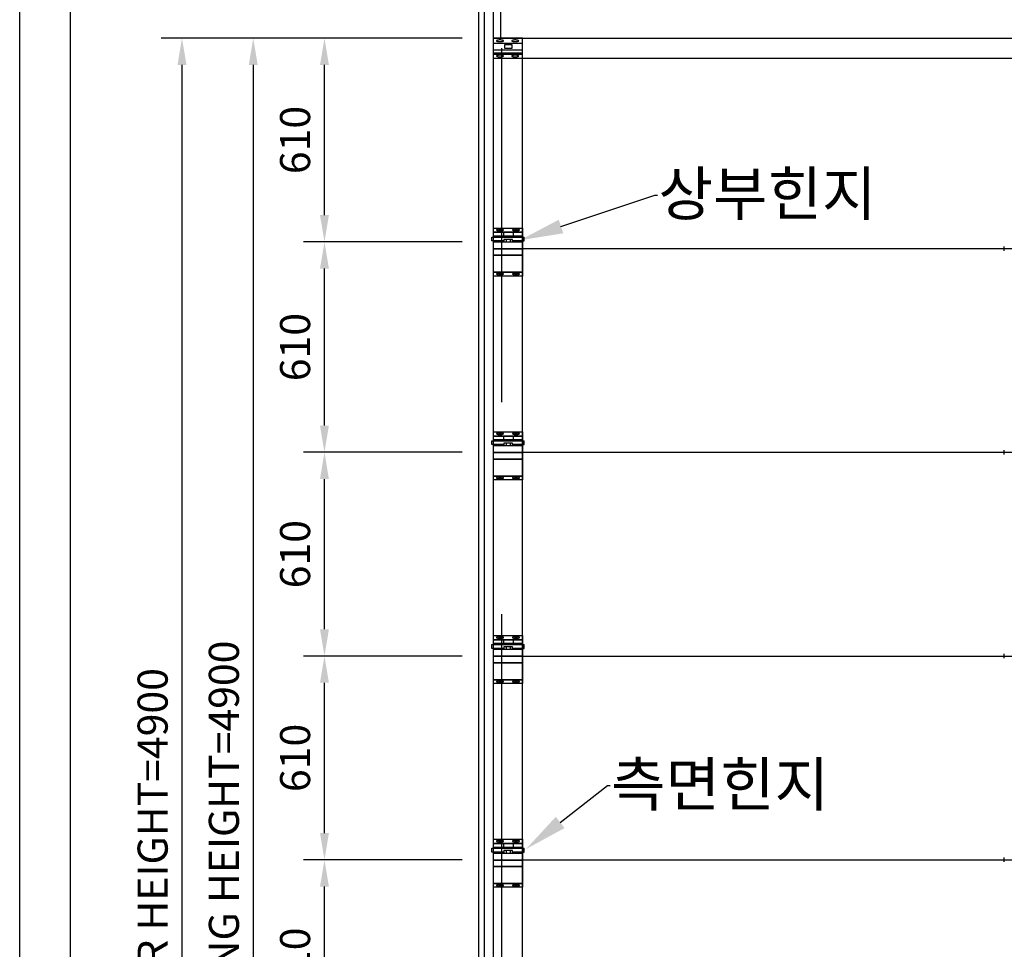
# Model space of a CAD drawing. Units: millimetres. Extents: x 2433 to 23370, y 1319 to 16298.
# Drawn here: x 2433 to 5379, y 9884 to 12668 of the extents above; entities that cross this region are included whole.
import ezdxf
from ezdxf import colors
from ezdxf.entities.mleader import LeaderData, LeaderLine
from ezdxf.math import Vec2, Vec3

# ---------------------------------------------------------------- set-up
doc = ezdxf.new("R2010")
doc.units = ezdxf.units.MM
doc.linetypes.add('HIDDEN', pattern=[9.525, 6.35, -3.175])
doc.layers.get('Defpoints').update_dxf_attribs({"color": 147})
for name, color, linetype in [('AM_4', 3, 'Continuous'), ('DOOR2', 8, 'Continuous'), ('HIDDEN', 1, 'HIDDEN'), ('HINGE', 9, 'Continuous'), ('LINE', 8, 'Continuous'), ('OHD', 7, 'Continuous'), ('TRACK', 4, 'Continuous')]:
    doc.layers.add(name, color=color, linetype=linetype)
doc.styles.add('ROMANS', font='romans')
doc.dimstyles.new('1004', dxfattribs={"dimscale": 50, "dimtxt": 1.8, "dimasz": 1.6, "dimexe": 1.25, "dimexo": 1, "dimtad": 1, "dimtxsty": 'ROMANS', "dimcen": 2.5, "dimclrd": 94, "dimclre": 94, "dimclrt": 151, "dimadec": 0, "dimazin": 0, "dimtfac": 1, "dimtix": 1, "dimtmove": 0, "dimatfit": 3, "dimfxl": 0, "dimarcsym": 0})

# ---------------------------------------------------------------- blocks, each defined once
blk = doc.blocks.new('*D41')
at = {"color": 94, "lineweight": -2}
for p, q in [((3706.8, 12612.3), (3068.9, 12612.3)), ((3131.4, 12532.3), (3131.4, 7792.3)), ((3724.7, 7712.3), (3068.9, 7712.3))]:
    blk.add_line(p, q, dxfattribs=at)
at = {"color": 94}
for points in [[(3118.1, 12532.3), (3144.7, 12532.3), (3131.4, 12612.3)], [(3118.1, 7792.3), (3144.7, 7792.3), (3131.4, 7712.3)]]:
    blk.add_solid(points, dxfattribs=at)
at = {"layer": 'Defpoints', "color": 0}
for p in [(3756.8, 12612.3), (3131.4, 7712.3), (3774.7, 7712.3)]:
    blk.add_point(p, dxfattribs=at)
at = {"color": 151, "insert": (3055.2, 10132.3), "char_height": 90, "attachment_point": 5, "rotation": 90, "style": 'ROMANS'}
blk.add_mtext('OPENING HEIGHT=4900', dxfattribs=at)
blk = doc.blocks.new('*D37')
at = {"color": 94, "lineweight": -2}
for p, q in [((3756.8, 12612.3), (2855.7, 12612.3)), ((2918.2, 12532.3), (2918.2, 7792.3)), ((3511.6, 7712.3), (2855.7, 7712.3))]:
    blk.add_line(p, q, dxfattribs=at)
at = {"color": 94}
for points in [[(2904.9, 12532.3), (2931.6, 12532.3), (2918.2, 12612.3)], [(2904.9, 7792.3), (2931.6, 7792.3), (2918.2, 7712.3)]]:
    blk.add_solid(points, dxfattribs=at)
at = {"layer": 'Defpoints', "color": 0}
for p in [(3806.8, 12612.3), (2918.2, 7712.3), (3561.6, 7712.3)]:
    blk.add_point(p, dxfattribs=at)
at = {"color": 151, "insert": (2842, 10147.3), "char_height": 90, "attachment_point": 5, "rotation": 90, "style": 'ROMANS'}
blk.add_mtext('DOOR HEIGHT=4900', dxfattribs=at)
blk = doc.blocks.new('*D28')
at = {"color": 94, "lineweight": -2}
for p, q in [((3756.8, 10152.3), (3282.1, 10152.3)), ((3344.6, 9622.3), (3344.6, 10072.3)), ((3756.8, 9542.3), (3282.1, 9542.3))]:
    blk.add_line(p, q, dxfattribs=at)
at = {"color": 94}
for points in [[(3331.2, 10072.3), (3357.9, 10072.3), (3344.6, 10152.3)], [(3331.2, 9622.3), (3357.9, 9622.3), (3344.6, 9542.3)]]:
    blk.add_solid(points, dxfattribs=at)
at = {"layer": 'Defpoints', "color": 0}
for p in [(3344.6, 10152.3), (3806.8, 10152.3), (3806.8, 9542.3)]:
    blk.add_point(p, dxfattribs=at)
at = {"color": 151, "insert": (3268.3, 9847.3), "char_height": 90, "attachment_point": 5, "rotation": 90, "style": 'ROMANS'}
blk.add_mtext('610', dxfattribs=at)
blk = doc.blocks.new('*D29')
at = {"color": 94, "lineweight": -2}
for p, q in [((3756.8, 10762.3), (3282.1, 10762.3)), ((3344.6, 10232.3), (3344.6, 10682.3)), ((3756.8, 10152.3), (3282.1, 10152.3))]:
    blk.add_line(p, q, dxfattribs=at)
at = {"color": 94}
for points in [[(3331.2, 10682.3), (3357.9, 10682.3), (3344.6, 10762.3)], [(3331.2, 10232.3), (3357.9, 10232.3), (3344.6, 10152.3)]]:
    blk.add_solid(points, dxfattribs=at)
at = {"layer": 'Defpoints', "color": 0}
for p in [(3344.6, 10762.3), (3806.8, 10762.3), (3806.8, 10152.3)]:
    blk.add_point(p, dxfattribs=at)
at = {"color": 151, "insert": (3268.3, 10457.3), "char_height": 90, "attachment_point": 5, "rotation": 90, "style": 'ROMANS'}
blk.add_mtext('610', dxfattribs=at)
blk = doc.blocks.new('*D30')
at = {"color": 94, "lineweight": -2}
for p, q in [((3756.8, 11372.3), (3282.1, 11372.3)), ((3344.6, 10842.3), (3344.6, 11292.3)), ((3756.8, 10762.3), (3282.1, 10762.3))]:
    blk.add_line(p, q, dxfattribs=at)
at = {"color": 94}
for points in [[(3331.2, 11292.3), (3357.9, 11292.3), (3344.6, 11372.3)], [(3331.2, 10842.3), (3357.9, 10842.3), (3344.6, 10762.3)]]:
    blk.add_solid(points, dxfattribs=at)
at = {"layer": 'Defpoints', "color": 0}
for p in [(3344.6, 11372.3), (3806.8, 11372.3), (3806.8, 10762.3)]:
    blk.add_point(p, dxfattribs=at)
at = {"color": 151, "insert": (3268.3, 11067.3), "char_height": 90, "attachment_point": 5, "rotation": 90, "style": 'ROMANS'}
blk.add_mtext('610', dxfattribs=at)
blk = doc.blocks.new('*D31')
at = {"color": 94, "lineweight": -2}
for p, q in [((3706.8, 12002.3), (3282.1, 12002.3)), ((3344.6, 11452.3), (3344.6, 11922.3)), ((3756.8, 11372.3), (3282.1, 11372.3))]:
    blk.add_line(p, q, dxfattribs=at)
at = {"color": 94}
for points in [[(3331.2, 11922.3), (3357.9, 11922.3), (3344.6, 12002.3)], [(3331.2, 11452.3), (3357.9, 11452.3), (3344.6, 11372.3)]]:
    blk.add_solid(points, dxfattribs=at)
at = {"layer": 'Defpoints', "color": 0}
for p in [(3344.6, 12002.3), (3756.8, 12002.3), (3806.8, 11372.3)]:
    blk.add_point(p, dxfattribs=at)
at = {"color": 151, "insert": (3268.3, 11687.3), "char_height": 90, "attachment_point": 5, "rotation": 90, "style": 'ROMANS'}
blk.add_mtext('610', dxfattribs=at)
blk = doc.blocks.new('*D32')
at = {"color": 94, "lineweight": -2}
for p, q in [((3706.8, 12612.3), (3282.1, 12612.3)), ((3344.6, 12082.3), (3344.6, 12532.3)), ((3756.8, 12002.3), (3282.1, 12002.3))]:
    blk.add_line(p, q, dxfattribs=at)
at = {"color": 94}
for points in [[(3331.2, 12532.3), (3357.9, 12532.3), (3344.6, 12612.3)], [(3331.2, 12082.3), (3357.9, 12082.3), (3344.6, 12002.3)]]:
    blk.add_solid(points, dxfattribs=at)
at = {"layer": 'Defpoints', "color": 0}
for p in [(3344.6, 12612.3), (3756.8, 12612.3), (3806.8, 12002.3)]:
    blk.add_point(p, dxfattribs=at)
at = {"color": 151, "insert": (3268.3, 12307.3), "char_height": 90, "attachment_point": 5, "rotation": 90, "style": 'ROMANS'}
blk.add_mtext('610', dxfattribs=at)

msp = doc.modelspace()

# ---------------------------------------------------------------- linework, layer by layer
at = {"layer": 'AM_4', "linetype": 'ByBlock'}
for points in [[(2432.507, 16298.338), (23369.832, 16298.338), (23369.832, 1319.362), (2432.507, 1319.362)], [(2584.226, 16146.618), (23218.112, 16146.618), (23218.112, 1471.082), (2584.226, 1471.082)]]:
    msp.add_lwpolyline(points, close=True, dxfattribs=at)
at = {"layer": 'DOOR2'}
msp.add_line((3937.309, 7712.348), (3937.309, 12612.348), dxfattribs=at)
at = {"layer": 'HIDDEN', "ltscale": 200}
msp.add_line((3875.327, 7712.348), (3875.327, 12582.348), dxfattribs=at)
at = {"layer": 'HINGE'}
for p, q in [((5379.102, 11975.899), (5379.102, 11988.798)), ((5379.102, 11365.899), (5379.102, 11378.798)), ((5379.102, 10755.899), (5379.102, 10768.798)), ((5379.102, 10145.899), (5379.102, 10158.798))]:
    msp.add_line(p, q, dxfattribs=at)
at = {"layer": 'LINE'}
for p, q in [((3937.309, 12612.348), (3850.327, 12612.348)), ((3850.327, 12596.748), (3937.309, 12596.748)), ((3883.444, 12592.383), (3883.444, 12581.875)), ((3906.731, 12592.383), (3883.444, 12592.383)), ((3906.731, 12581.875), (3906.731, 12592.383)), ((3850.327, 12577.153), (3937.309, 12577.153)), ((3850.327, 12568.262), (3937.309, 12568.262)), ((3850.327, 12564.807), (3937.309, 12564.807)), ((3883.444, 12581.875), (3906.731, 12581.875)), ((3850.327, 12552.348), (3937.309, 12552.348)), ((3937.309, 12552.348), (8113.327, 12552.348)), ((3850.327, 11899.953), (3850.327, 12043.852)), ((3850.327, 12043.852), (3937.309, 12043.852)), ((3850.327, 12031.891), (3937.309, 12031.891)), ((3850.327, 12030.891), (3937.309, 12030.891)), ((3867.443, 12037.903), (3871.986, 12037.903)), ((3869.714, 12035.632), (3869.714, 12040.175)), ((3880.776, 12030.891), (3880.776, 12019.456)), ((3880.776, 12030.891), (3880.776, 12020.456)), ((3908.985, 12030.891), (3908.985, 12020.456)), ((3908.985, 12030.891), (3908.985, 12019.456)), ((3920.193, 12037.903), (3915.65, 12037.903)), ((3917.922, 12035.632), (3917.922, 12040.175)), ((3937.309, 12043.852), (3937.309, 11899.953)), ((3845.693, 12016.612), (3941.943, 12016.612)), ((3845.693, 12005.27), (3845.693, 12016.612)), ((3881.25, 12005.27), (3845.693, 12005.27)), ((3850.327, 12020.456), (3937.309, 12020.456)), ((3850.327, 12019.456), (3937.309, 12019.456)), ((3850.327, 12002.427), (3937.309, 12002.427)), ((3881.25, 12009.666), (3881.25, 12005.27)), ((3906.852, 12009.666), (3881.25, 12009.666)), ((3881.25, 12005.27), (3881.25, 12002.427)), ((3888.125, 12009.666), (3888.125, 12002.427)), ((3899.977, 12009.666), (3899.977, 12002.427)), ((3906.852, 12005.27), (3906.852, 12009.666)), ((3941.943, 12005.27), (3906.852, 12005.27)), ((3906.852, 12005.27), (3906.852, 12002.427)), ((3937.309, 12016.612), (3932.675, 12016.612)), ((3932.675, 12005.27), (3941.943, 12005.27)), ((3941.943, 12005.27), (3941.943, 12016.612)), ((3850.327, 11982.618), (3937.309, 11982.618)), ((3850.327, 11981.618), (3937.309, 11981.618)), ((3937.309, 11982.348), (8113.327, 11982.348)), ((3850.327, 11963.046), (3937.309, 11963.046)), ((3850.327, 11962.046), (3937.309, 11962.046)), ((3850.327, 11912.229), (3937.309, 11912.229)), ((3850.327, 11911.229), (3937.309, 11911.229)), ((3867.443, 11905.901), (3871.986, 11905.901)), ((3869.714, 11908.173), (3869.714, 11903.63)), ((3920.193, 11905.901), (3915.65, 11905.901)), ((3917.922, 11908.173), (3917.922, 11903.63)), ((3937.309, 11899.953), (3850.327, 11899.953)), ((3850.327, 11289.953), (3850.327, 11433.852)), ((3850.327, 11433.852), (3937.309, 11433.852)), ((3937.309, 11433.852), (3937.309, 11289.953)), ((3845.693, 11406.612), (3941.943, 11406.612)), ((3845.693, 11395.27), (3845.693, 11406.612)), ((3850.327, 11421.891), (3937.309, 11421.891)), ((3850.327, 11420.891), (3937.309, 11420.891)), ((3850.327, 11410.456), (3937.309, 11410.456)), ((3850.327, 11409.456), (3937.309, 11409.456)), ((3867.443, 11427.903), (3871.986, 11427.903)), ((3869.714, 11425.632), (3869.714, 11430.175)), ((3880.776, 11420.891), (3880.776, 11409.456)), ((3880.776, 11420.891), (3880.776, 11410.456)), ((3908.985, 11420.891), (3908.985, 11410.456)), ((3908.985, 11420.891), (3908.985, 11409.456)), ((3920.193, 11427.903), (3915.65, 11427.903)), ((3917.922, 11425.632), (3917.922, 11430.175)), ((3937.309, 11406.612), (3932.675, 11406.612)), ((3941.943, 11395.27), (3941.943, 11406.612)), ((3881.25, 11395.27), (3845.693, 11395.27)), ((3850.327, 11392.427), (3937.309, 11392.427)), ((3881.25, 11399.666), (3881.25, 11395.27)), ((3906.852, 11399.666), (3881.25, 11399.666)), ((3881.25, 11395.27), (3881.25, 11392.427)), ((3888.125, 11399.666), (3888.125, 11392.427)), ((3899.977, 11399.666), (3899.977, 11392.427)), ((3906.852, 11395.27), (3906.852, 11399.666)), ((3941.943, 11395.27), (3906.852, 11395.27)), ((3906.852, 11395.27), (3906.852, 11392.427)), ((3932.675, 11395.27), (3941.943, 11395.27)), ((3850.327, 11372.618), (3937.309, 11372.618)), ((3850.327, 11371.618), (3937.309, 11371.618)), ((3850.327, 11353.046), (3937.309, 11353.046)), ((3850.327, 11352.046), (3937.309, 11352.046)), ((3937.309, 11372.348), (8113.327, 11372.348)), ((3850.327, 11302.229), (3937.309, 11302.229)), ((3850.327, 11301.229), (3937.309, 11301.229)), ((3937.309, 11289.953), (3850.327, 11289.953)), ((3867.443, 11295.901), (3871.986, 11295.901)), ((3869.714, 11298.173), (3869.714, 11293.63)), ((3920.193, 11295.901), (3915.65, 11295.901)), ((3917.922, 11298.173), (3917.922, 11293.63)), ((3850.327, 10679.953), (3850.327, 10823.852)), ((3850.327, 10823.852), (3937.309, 10823.852)), ((3867.443, 10817.903), (3871.986, 10817.903)), ((3869.714, 10815.632), (3869.714, 10820.175)), ((3920.193, 10817.903), (3915.65, 10817.903)), ((3917.922, 10815.632), (3917.922, 10820.175)), ((3937.309, 10823.852), (3937.309, 10679.953)), ((3845.693, 10796.612), (3941.943, 10796.612)), ((3845.693, 10785.27), (3845.693, 10796.612)), ((3881.25, 10785.27), (3845.693, 10785.27)), ((3850.327, 10811.891), (3937.309, 10811.891)), ((3850.327, 10810.891), (3937.309, 10810.891)), ((3850.327, 10800.456), (3937.309, 10800.456)), ((3850.327, 10799.456), (3937.309, 10799.456)), ((3880.776, 10810.891), (3880.776, 10799.456)), ((3880.776, 10810.891), (3880.776, 10800.456)), ((3881.25, 10789.666), (3881.25, 10785.27)), ((3906.852, 10789.666), (3881.25, 10789.666)), ((3881.25, 10785.27), (3881.25, 10782.427)), ((3888.125, 10789.666), (3888.125, 10782.427)), ((3899.977, 10789.666), (3899.977, 10782.427)), ((3906.852, 10785.27), (3906.852, 10789.666)), ((3941.943, 10785.27), (3906.852, 10785.27)), ((3906.852, 10785.27), (3906.852, 10782.427)), ((3908.985, 10810.891), (3908.985, 10800.456)), ((3908.985, 10810.891), (3908.985, 10799.456)), ((3937.309, 10796.612), (3932.675, 10796.612)), ((3932.675, 10785.27), (3941.943, 10785.27)), ((3941.943, 10785.27), (3941.943, 10796.612)), ((3850.327, 10782.427), (3937.309, 10782.427)), ((3850.327, 10762.618), (3937.309, 10762.618)), ((3850.327, 10761.618), (3937.309, 10761.618)), ((3937.309, 10762.348), (8113.327, 10762.348)), ((3850.327, 10743.046), (3937.309, 10743.046)), ((3850.327, 10742.046), (3937.309, 10742.046)), ((3850.327, 10692.229), (3937.309, 10692.229)), ((3850.327, 10691.229), (3937.309, 10691.229)), ((3937.309, 10679.953), (3850.327, 10679.953)), ((3867.443, 10685.901), (3871.986, 10685.901)), ((3869.714, 10688.173), (3869.714, 10683.63)), ((3920.193, 10685.901), (3915.65, 10685.901)), ((3917.922, 10688.173), (3917.922, 10683.63)), ((3850.327, 10069.953), (3850.327, 10213.852)), ((3850.327, 10213.852), (3937.309, 10213.852)), ((3850.327, 10201.891), (3937.309, 10201.891)), ((3850.327, 10200.891), (3937.309, 10200.891)), ((3867.443, 10207.903), (3871.986, 10207.903)), ((3869.714, 10205.632), (3869.714, 10210.175)), ((3880.776, 10200.891), (3880.776, 10189.456)), ((3880.776, 10200.891), (3880.776, 10190.456)), ((3908.985, 10200.891), (3908.985, 10190.456)), ((3908.985, 10200.891), (3908.985, 10189.456)), ((3920.193, 10207.903), (3915.65, 10207.903)), ((3917.922, 10205.632), (3917.922, 10210.175)), ((3937.309, 10213.852), (3937.309, 10069.953)), ((3845.693, 10186.612), (3941.943, 10186.612)), ((3845.693, 10175.27), (3845.693, 10186.612)), ((3881.25, 10175.27), (3845.693, 10175.27)), ((3850.327, 10190.456), (3937.309, 10190.456)), ((3850.327, 10189.456), (3937.309, 10189.456)), ((3850.327, 10172.427), (3937.309, 10172.427)), ((3881.25, 10179.666), (3881.25, 10175.27)), ((3906.852, 10179.666), (3881.25, 10179.666)), ((3881.25, 10175.27), (3881.25, 10172.427)), ((3888.125, 10179.666), (3888.125, 10172.427)), ((3899.977, 10179.666), (3899.977, 10172.427)), ((3906.852, 10175.27), (3906.852, 10179.666)), ((3941.943, 10175.27), (3906.852, 10175.27)), ((3906.852, 10175.27), (3906.852, 10172.427)), ((3937.309, 10186.612), (3932.675, 10186.612)), ((3932.675, 10175.27), (3941.943, 10175.27)), ((3941.943, 10175.27), (3941.943, 10186.612)), ((3850.327, 10152.618), (3937.309, 10152.618)), ((3850.327, 10151.618), (3937.309, 10151.618)), ((3937.309, 10152.348), (8113.327, 10152.348)), ((3850.327, 10133.046), (3937.309, 10133.046)), ((3850.327, 10132.046), (3937.309, 10132.046)), ((3850.327, 10082.229), (3937.309, 10082.229)), ((3850.327, 10081.229), (3937.309, 10081.229)), ((3869.714, 10078.173), (3869.714, 10073.63)), ((3917.922, 10078.173), (3917.922, 10073.63)), ((3937.309, 10069.953), (3850.327, 10069.953)), ((3867.443, 10075.901), (3871.986, 10075.901)), ((3920.193, 10075.901), (3915.65, 10075.901))]:
    msp.add_line(p, q, dxfattribs=at)
for centre, radius in [((3869.714, 12037.903), 2.271), ((3869.714, 12037.903), 2.112), ((3917.922, 12037.903), 2.271), ((3917.922, 12037.903), 2.112), ((3869.714, 11905.901), 2.271), ((3869.714, 11905.901), 2.112), ((3917.922, 11905.901), 2.271), ((3917.922, 11905.901), 2.112), ((3869.714, 11427.903), 2.271), ((3869.714, 11427.903), 2.112), ((3917.922, 11427.903), 2.271), ((3917.922, 11427.903), 2.112), ((3869.714, 11295.901), 2.271), ((3869.714, 11295.901), 2.112), ((3917.922, 11295.901), 2.271), ((3917.922, 11295.901), 2.112), ((3869.714, 10817.903), 2.271), ((3869.714, 10817.903), 2.112), ((3917.922, 10817.903), 2.271), ((3917.922, 10817.903), 2.112), ((3869.714, 10685.901), 2.271), ((3869.714, 10685.901), 2.112), ((3917.922, 10685.901), 2.271), ((3917.922, 10685.901), 2.112), ((3869.714, 10207.903), 2.271), ((3869.714, 10207.903), 2.112), ((3917.922, 10207.903), 2.271), ((3917.922, 10207.903), 2.112), ((3869.714, 10075.901), 2.271), ((3869.714, 10075.901), 2.112), ((3917.922, 10075.901), 2.271), ((3917.922, 10075.901), 2.112)]:
    msp.add_circle(centre, radius, dxfattribs=at)
for centre, radius, start, end in [((3860.12, 12604.387), 0.773, 118.973901, 180), ((3860.12, 12604.387), 0.773, 180, 241.026099), ((3864.697, 12596.121), 10.221, 102.9177, 118.973901), ((3864.697, 12612.652), 10.221, 241.026099, 257.0823), ((3867.765, 12582.746), 23.944, 95.426941, 102.9177), ((3867.765, 12626.027), 23.944, 257.0823, 264.573059), ((3869.811, 12561.2), 45.587, 90, 95.426941), ((3869.811, 12647.573), 45.587, 264.573059, 270), ((3869.811, 12561.2), 45.587, 84.573059, 90), ((3869.811, 12647.573), 45.587, 270, 275.426941), ((3871.858, 12582.746), 23.944, 77.0823, 84.573059), ((3871.858, 12626.027), 23.944, 275.426941, 282.9177), ((3874.926, 12596.121), 10.221, 61.026099, 77.0823), ((3874.926, 12612.652), 10.221, 282.9177, 298.973901), ((3879.503, 12604.387), 0.773, 0, 61.026099), ((3879.503, 12604.387), 0.773, 298.973901, 0), ((3905.634, 12604.387), 0.773, 118.973901, 180), ((3905.634, 12604.387), 0.773, 180, 241.026099), ((3910.211, 12596.121), 10.221, 102.9177, 118.973901), ((3910.211, 12612.652), 10.221, 241.026099, 257.0823), ((3913.278, 12582.746), 23.944, 95.426941, 102.9177), ((3913.278, 12626.027), 23.944, 257.0823, 264.573059), ((3915.325, 12561.2), 45.587, 90, 95.426941), ((3915.325, 12647.573), 45.587, 264.573059, 270), ((3915.325, 12561.2), 45.587, 84.573059, 90), ((3915.325, 12647.573), 45.587, 270, 275.426941), ((3917.372, 12582.746), 23.944, 77.0823, 84.573059), ((3917.372, 12626.027), 23.944, 275.426941, 282.9177), ((3920.44, 12596.121), 10.221, 61.026099, 77.0823), ((3920.44, 12612.652), 10.221, 282.9177, 298.973901), ((3925.017, 12604.387), 0.773, 0, 61.026099), ((3925.017, 12604.387), 0.773, 298.973901, 0), ((3860.12, 12558.705), 0.773, 118.973901, 180), ((3860.12, 12558.705), 0.773, 180, 241.026099), ((3864.697, 12550.44), 10.221, 102.9177, 118.973901), ((3864.697, 12566.971), 10.221, 241.026099, 257.0823), ((3867.765, 12537.065), 23.944, 95.426941, 102.9177), ((3867.765, 12580.346), 23.944, 257.0823, 264.573059), ((3869.811, 12515.518), 45.587, 90, 95.426941), ((3869.811, 12601.892), 45.587, 264.573059, 270), ((3869.811, 12515.518), 45.587, 84.573059, 90), ((3869.811, 12601.892), 45.587, 270, 275.426941), ((3871.858, 12537.065), 23.944, 77.0823, 84.573059), ((3871.858, 12580.346), 23.944, 275.426941, 282.9177), ((3874.926, 12550.44), 10.221, 61.026099, 77.0823), ((3874.926, 12566.971), 10.221, 282.9177, 298.973901), ((3879.503, 12558.705), 0.773, 0, 61.026099), ((3879.503, 12558.705), 0.773, 298.973901, 0), ((3905.634, 12558.705), 0.773, 118.973901, 180), ((3905.634, 12558.705), 0.773, 180, 241.026099), ((3910.211, 12550.44), 10.221, 102.9177, 118.973901), ((3910.211, 12566.971), 10.221, 241.026099, 257.0823), ((3913.278, 12537.065), 23.944, 95.426941, 102.9177), ((3913.278, 12580.346), 23.944, 257.0823, 264.573059), ((3915.325, 12515.518), 45.587, 90, 95.426941), ((3915.325, 12601.892), 45.587, 264.573059, 270), ((3915.325, 12515.518), 45.587, 84.573059, 90), ((3915.325, 12601.892), 45.587, 270, 275.426941), ((3917.372, 12537.065), 23.944, 77.0823, 84.573059), ((3917.372, 12580.346), 23.944, 275.426941, 282.9177), ((3920.44, 12550.44), 10.221, 61.026099, 77.0823), ((3920.44, 12566.971), 10.221, 282.9177, 298.973901), ((3925.017, 12558.705), 0.773, 0, 61.026099), ((3925.017, 12558.705), 0.773, 298.973901, 0), ((3860.12, 12037.947), 0.773, 118.973901, 180), ((3860.12, 12037.947), 0.773, 180, 241.026099), ((3864.697, 12029.682), 10.221, 102.9177, 118.973901), ((3864.697, 12046.213), 10.221, 241.026099, 257.0823), ((3867.765, 12016.307), 23.944, 95.426941, 102.9177), ((3867.765, 12059.588), 23.944, 257.0823, 264.573059), ((3869.811, 11994.76), 45.587, 90, 95.426941), ((3869.811, 12081.134), 45.587, 264.573059, 270), ((3869.811, 11994.76), 45.587, 84.573059, 90), ((3869.811, 12081.134), 45.587, 270, 275.426941), ((3871.858, 12016.307), 23.944, 77.0823, 84.573059), ((3871.858, 12059.588), 23.944, 275.426941, 282.9177), ((3874.926, 12029.682), 10.221, 61.026099, 77.0823), ((3874.926, 12046.213), 10.221, 282.9177, 298.973901), ((3879.503, 12037.947), 0.773, 0, 61.026099), ((3879.503, 12037.947), 0.773, 298.973901, 0), ((3908.133, 12037.947), 0.773, 118.973901, 180), ((3908.133, 12037.947), 0.773, 180, 241.026099), ((3912.71, 12029.682), 10.221, 102.9177, 118.973901), ((3912.71, 12046.213), 10.221, 241.026099, 257.0823), ((3915.777, 12016.307), 23.944, 95.426941, 102.9177), ((3915.777, 12059.588), 23.944, 257.0823, 264.573059), ((3917.824, 11994.76), 45.587, 90, 95.426941), ((3917.824, 12081.134), 45.587, 264.573059, 270), ((3917.824, 11994.76), 45.587, 84.573059, 90), ((3917.824, 12081.134), 45.587, 270, 275.426941), ((3919.871, 12016.307), 23.944, 77.0823, 84.573059), ((3919.871, 12059.588), 23.944, 275.426941, 282.9177), ((3922.939, 12029.682), 10.221, 61.026099, 77.0823), ((3922.939, 12046.213), 10.221, 282.9177, 298.973901), ((3927.516, 12037.947), 0.773, 0, 61.026099), ((3927.516, 12037.947), 0.773, 298.973901, 0), ((3860.12, 11905.857), 0.773, 118.973901, 180), ((3860.12, 11905.857), 0.773, 180, 241.026099), ((3864.697, 11897.592), 10.221, 102.9177, 118.973901), ((3864.697, 11914.123), 10.221, 241.026099, 257.0823), ((3867.765, 11884.217), 23.944, 95.426941, 102.9177), ((3869.811, 11862.67), 45.587, 90, 95.426941), ((3869.811, 11862.67), 45.587, 84.573059, 90), ((3871.858, 11884.217), 23.944, 77.0823, 84.573059), ((3874.926, 11897.592), 10.221, 61.026099, 77.0823), ((3874.926, 11914.123), 10.221, 282.9177, 298.973901), ((3879.503, 11905.857), 0.773, 0, 61.026099), ((3879.503, 11905.857), 0.773, 298.973901, 0), ((3908.133, 11905.857), 0.773, 118.973901, 180), ((3908.133, 11905.857), 0.773, 180, 241.026099), ((3912.71, 11897.592), 10.221, 102.9177, 118.973901), ((3912.71, 11914.123), 10.221, 241.026099, 257.0823), ((3915.777, 11884.217), 23.944, 95.426941, 102.9177), ((3917.824, 11862.67), 45.587, 90, 95.426941), ((3917.824, 11862.67), 45.587, 84.573059, 90), ((3919.871, 11884.217), 23.944, 77.0823, 84.573059), ((3922.939, 11897.592), 10.221, 61.026099, 77.0823), ((3922.939, 11914.123), 10.221, 282.9177, 298.973901), ((3927.516, 11905.857), 0.773, 0, 61.026099), ((3927.516, 11905.857), 0.773, 298.973901, 0), ((3867.765, 11927.498), 23.944, 257.0823, 264.573059), ((3869.811, 11949.044), 45.587, 264.573059, 270), ((3869.811, 11949.044), 45.587, 270, 275.426941), ((3871.858, 11927.498), 23.944, 275.426941, 282.9177), ((3915.777, 11927.498), 23.944, 257.0823, 264.573059), ((3917.824, 11949.044), 45.587, 264.573059, 270), ((3917.824, 11949.044), 45.587, 270, 275.426941), ((3919.871, 11927.498), 23.944, 275.426941, 282.9177), ((3860.12, 11427.947), 0.773, 118.973901, 180), ((3860.12, 11427.947), 0.773, 180, 241.026099), ((3864.697, 11419.682), 10.221, 102.9177, 118.973901), ((3864.697, 11436.213), 10.221, 241.026099, 257.0823), ((3867.765, 11406.307), 23.944, 95.426941, 102.9177), ((3867.765, 11449.588), 23.944, 257.0823, 264.573059), ((3869.811, 11384.76), 45.587, 90, 95.426941), ((3869.811, 11471.134), 45.587, 264.573059, 270), ((3869.811, 11384.76), 45.587, 84.573059, 90), ((3869.811, 11471.134), 45.587, 270, 275.426941), ((3871.858, 11406.307), 23.944, 77.0823, 84.573059), ((3871.858, 11449.588), 23.944, 275.426941, 282.9177), ((3874.926, 11419.682), 10.221, 61.026099, 77.0823), ((3874.926, 11436.213), 10.221, 282.9177, 298.973901), ((3879.503, 11427.947), 0.773, 0, 61.026099), ((3879.503, 11427.947), 0.773, 298.973901, 0), ((3908.133, 11427.947), 0.773, 118.973901, 180), ((3908.133, 11427.947), 0.773, 180, 241.026099), ((3912.71, 11419.682), 10.221, 102.9177, 118.973901), ((3912.71, 11436.213), 10.221, 241.026099, 257.0823), ((3915.777, 11406.307), 23.944, 95.426941, 102.9177), ((3915.777, 11449.588), 23.944, 257.0823, 264.573059), ((3917.824, 11384.76), 45.587, 90, 95.426941), ((3917.824, 11471.134), 45.587, 264.573059, 270), ((3917.824, 11384.76), 45.587, 84.573059, 90), ((3917.824, 11471.134), 45.587, 270, 275.426941), ((3919.871, 11406.307), 23.944, 77.0823, 84.573059), ((3919.871, 11449.588), 23.944, 275.426941, 282.9177), ((3922.939, 11419.682), 10.221, 61.026099, 77.0823), ((3922.939, 11436.213), 10.221, 282.9177, 298.973901), ((3927.516, 11427.947), 0.773, 0, 61.026099), ((3927.516, 11427.947), 0.773, 298.973901, 0), ((3860.12, 11295.857), 0.773, 118.973901, 180), ((3860.12, 11295.857), 0.773, 180, 241.026099), ((3864.697, 11287.592), 10.221, 102.9177, 118.973901), ((3864.697, 11304.123), 10.221, 241.026099, 257.0823), ((3867.765, 11274.217), 23.944, 95.426941, 102.9177), ((3867.765, 11317.498), 23.944, 257.0823, 264.573059), ((3869.811, 11252.67), 45.587, 90, 95.426941), ((3869.811, 11339.044), 45.587, 264.573059, 270), ((3869.811, 11252.67), 45.587, 84.573059, 90), ((3869.811, 11339.044), 45.587, 270, 275.426941), ((3871.858, 11274.217), 23.944, 77.0823, 84.573059), ((3871.858, 11317.498), 23.944, 275.426941, 282.9177), ((3874.926, 11287.592), 10.221, 61.026099, 77.0823), ((3874.926, 11304.123), 10.221, 282.9177, 298.973901), ((3879.503, 11295.857), 0.773, 0, 61.026099), ((3879.503, 11295.857), 0.773, 298.973901, 0), ((3908.133, 11295.857), 0.773, 118.973901, 180), ((3908.133, 11295.857), 0.773, 180, 241.026099), ((3912.71, 11287.592), 10.221, 102.9177, 118.973901), ((3912.71, 11304.123), 10.221, 241.026099, 257.0823), ((3915.777, 11274.217), 23.944, 95.426941, 102.9177), ((3915.777, 11317.498), 23.944, 257.0823, 264.573059), ((3917.824, 11252.67), 45.587, 90, 95.426941), ((3917.824, 11339.044), 45.587, 264.573059, 270), ((3917.824, 11252.67), 45.587, 84.573059, 90), ((3917.824, 11339.044), 45.587, 270, 275.426941), ((3919.871, 11274.217), 23.944, 77.0823, 84.573059), ((3919.871, 11317.498), 23.944, 275.426941, 282.9177), ((3922.939, 11287.592), 10.221, 61.026099, 77.0823), ((3922.939, 11304.123), 10.221, 282.9177, 298.973901), ((3927.516, 11295.857), 0.773, 0, 61.026099), ((3927.516, 11295.857), 0.773, 298.973901, 0), ((3860.12, 10817.947), 0.773, 118.973901, 180), ((3860.12, 10817.947), 0.773, 180, 241.026099), ((3864.697, 10809.682), 10.221, 102.9177, 118.973901), ((3864.697, 10826.213), 10.221, 241.026099, 257.0823), ((3867.765, 10796.307), 23.944, 95.426941, 102.9177), ((3867.765, 10839.588), 23.944, 257.0823, 264.573059), ((3869.811, 10774.76), 45.587, 90, 95.426941), ((3869.811, 10861.134), 45.587, 264.573059, 270), ((3869.811, 10774.76), 45.587, 84.573059, 90), ((3869.811, 10861.134), 45.587, 270, 275.426941), ((3871.858, 10796.307), 23.944, 77.0823, 84.573059), ((3871.858, 10839.588), 23.944, 275.426941, 282.9177), ((3874.926, 10809.682), 10.221, 61.026099, 77.0823), ((3874.926, 10826.213), 10.221, 282.9177, 298.973901), ((3879.503, 10817.947), 0.773, 0, 61.026099), ((3879.503, 10817.947), 0.773, 298.973901, 0), ((3908.133, 10817.947), 0.773, 118.973901, 180), ((3908.133, 10817.947), 0.773, 180, 241.026099), ((3912.71, 10809.682), 10.221, 102.9177, 118.973901), ((3912.71, 10826.213), 10.221, 241.026099, 257.0823), ((3915.777, 10796.307), 23.944, 95.426941, 102.9177), ((3915.777, 10839.588), 23.944, 257.0823, 264.573059), ((3917.824, 10774.76), 45.587, 90, 95.426941), ((3917.824, 10861.134), 45.587, 264.573059, 270), ((3917.824, 10774.76), 45.587, 84.573059, 90), ((3917.824, 10861.134), 45.587, 270, 275.426941), ((3919.871, 10796.307), 23.944, 77.0823, 84.573059), ((3919.871, 10839.588), 23.944, 275.426941, 282.9177), ((3922.939, 10809.682), 10.221, 61.026099, 77.0823), ((3922.939, 10826.213), 10.221, 282.9177, 298.973901), ((3927.516, 10817.947), 0.773, 0, 61.026099), ((3927.516, 10817.947), 0.773, 298.973901, 0), ((3860.12, 10685.857), 0.773, 118.973901, 180), ((3860.12, 10685.857), 0.773, 180, 241.026099), ((3864.697, 10677.592), 10.221, 102.9177, 118.973901), ((3864.697, 10694.123), 10.221, 241.026099, 257.0823), ((3867.765, 10664.217), 23.944, 95.426941, 102.9177), ((3867.765, 10707.498), 23.944, 257.0823, 264.573059), ((3869.811, 10642.67), 45.587, 90, 95.426941), ((3869.811, 10729.044), 45.587, 264.573059, 270), ((3869.811, 10642.67), 45.587, 84.573059, 90), ((3869.811, 10729.044), 45.587, 270, 275.426941), ((3871.858, 10664.217), 23.944, 77.0823, 84.573059), ((3871.858, 10707.498), 23.944, 275.426941, 282.9177), ((3874.926, 10677.592), 10.221, 61.026099, 77.0823), ((3874.926, 10694.123), 10.221, 282.9177, 298.973901), ((3879.503, 10685.857), 0.773, 0, 61.026099), ((3879.503, 10685.857), 0.773, 298.973901, 0), ((3908.133, 10685.857), 0.773, 118.973901, 180), ((3908.133, 10685.857), 0.773, 180, 241.026099), ((3912.71, 10677.592), 10.221, 102.9177, 118.973901), ((3912.71, 10694.123), 10.221, 241.026099, 257.0823), ((3915.777, 10664.217), 23.944, 95.426941, 102.9177), ((3915.777, 10707.498), 23.944, 257.0823, 264.573059), ((3917.824, 10642.67), 45.587, 90, 95.426941), ((3917.824, 10729.044), 45.587, 264.573059, 270), ((3917.824, 10642.67), 45.587, 84.573059, 90), ((3917.824, 10729.044), 45.587, 270, 275.426941), ((3919.871, 10664.217), 23.944, 77.0823, 84.573059), ((3919.871, 10707.498), 23.944, 275.426941, 282.9177), ((3922.939, 10677.592), 10.221, 61.026099, 77.0823), ((3922.939, 10694.123), 10.221, 282.9177, 298.973901), ((3927.516, 10685.857), 0.773, 0, 61.026099), ((3927.516, 10685.857), 0.773, 298.973901, 0), ((3860.12, 10207.947), 0.773, 118.973901, 180), ((3860.12, 10207.947), 0.773, 180, 241.026099), ((3864.697, 10199.682), 10.221, 102.9177, 118.973901), ((3864.697, 10216.213), 10.221, 241.026099, 257.0823), ((3867.765, 10186.307), 23.944, 95.426941, 102.9177), ((3867.765, 10229.588), 23.944, 257.0823, 264.573059), ((3869.811, 10164.76), 45.587, 90, 95.426941), ((3869.811, 10251.134), 45.587, 264.573059, 270), ((3869.811, 10164.76), 45.587, 84.573059, 90), ((3869.811, 10251.134), 45.587, 270, 275.426941), ((3871.858, 10186.307), 23.944, 77.0823, 84.573059), ((3871.858, 10229.588), 23.944, 275.426941, 282.9177), ((3874.926, 10199.682), 10.221, 61.026099, 77.0823), ((3874.926, 10216.213), 10.221, 282.9177, 298.973901), ((3879.503, 10207.947), 0.773, 0, 61.026099), ((3879.503, 10207.947), 0.773, 298.973901, 0), ((3908.133, 10207.947), 0.773, 118.973901, 180), ((3908.133, 10207.947), 0.773, 180, 241.026099), ((3912.71, 10199.682), 10.221, 102.9177, 118.973901), ((3912.71, 10216.213), 10.221, 241.026099, 257.0823), ((3915.777, 10186.307), 23.944, 95.426941, 102.9177), ((3915.777, 10229.588), 23.944, 257.0823, 264.573059), ((3917.824, 10164.76), 45.587, 90, 95.426941), ((3917.824, 10251.134), 45.587, 264.573059, 270), ((3917.824, 10164.76), 45.587, 84.573059, 90), ((3917.824, 10251.134), 45.587, 270, 275.426941), ((3919.871, 10186.307), 23.944, 77.0823, 84.573059), ((3919.871, 10229.588), 23.944, 275.426941, 282.9177), ((3922.939, 10199.682), 10.221, 61.026099, 77.0823), ((3922.939, 10216.213), 10.221, 282.9177, 298.973901), ((3927.516, 10207.947), 0.773, 0, 61.026099), ((3927.516, 10207.947), 0.773, 298.973901, 0), ((3864.697, 10067.592), 10.221, 102.9177, 118.973901), ((3867.765, 10054.217), 23.944, 95.426941, 102.9177), ((3869.811, 10032.67), 45.587, 90, 95.426941), ((3869.811, 10032.67), 45.587, 84.573059, 90), ((3871.858, 10054.217), 23.944, 77.0823, 84.573059), ((3874.926, 10067.592), 10.221, 61.026099, 77.0823), ((3912.71, 10067.592), 10.221, 102.9177, 118.973901), ((3915.777, 10054.217), 23.944, 95.426941, 102.9177), ((3917.824, 10032.67), 45.587, 90, 95.426941), ((3917.824, 10032.67), 45.587, 84.573059, 90), ((3919.871, 10054.217), 23.944, 77.0823, 84.573059), ((3922.939, 10067.592), 10.221, 61.026099, 77.0823), ((3860.12, 10075.857), 0.773, 118.973901, 180), ((3860.12, 10075.857), 0.773, 180, 241.026099), ((3864.697, 10084.123), 10.221, 241.026099, 257.0823), ((3867.765, 10097.498), 23.944, 257.0823, 264.573059), ((3869.811, 10119.044), 45.587, 264.573059, 270), ((3869.811, 10119.044), 45.587, 270, 275.426941), ((3871.858, 10097.498), 23.944, 275.426941, 282.9177), ((3874.926, 10084.123), 10.221, 282.9177, 298.973901), ((3879.503, 10075.857), 0.773, 0, 61.026099), ((3879.503, 10075.857), 0.773, 298.973901, 0), ((3908.133, 10075.857), 0.773, 118.973901, 180), ((3908.133, 10075.857), 0.773, 180, 241.026099), ((3912.71, 10084.123), 10.221, 241.026099, 257.0823), ((3915.777, 10097.498), 23.944, 257.0823, 264.573059), ((3917.824, 10119.044), 45.587, 264.573059, 270), ((3917.824, 10119.044), 45.587, 270, 275.426941), ((3919.871, 10097.498), 23.944, 275.426941, 282.9177), ((3922.939, 10084.123), 10.221, 282.9177, 298.973901), ((3927.516, 10075.857), 0.773, 0, 61.026099), ((3927.516, 10075.857), 0.773, 298.973901, 0)]:
    msp.add_arc(centre, radius, start, end, dxfattribs=at)
at = {"layer": 'OHD'}
for p, q in [((3850.327, 7712.348), (3850.327, 12612.348)), ((3850.327, 12612.348), (8200.327, 12612.348))]:
    msp.add_line(p, q, dxfattribs=at)
at = {"layer": 'TRACK', "linetype": 'Continuous'}
for p, q in [((3806.836, 7712.348, 0), (3806.836, 13553.211, 0)), ((3823.594, 7712.348, 0), (3823.594, 13553.211, 0))]:
    msp.add_line(p, q, dxfattribs=at)
at = {"layer": 'TRACK'}
for p, q in [((3850.327, 12612.348, 0), (3850.327, 13553.211, 0)), ((3872.072, 12612.348, 0), (3872.072, 13553.211, 0))]:
    msp.add_line(p, q, dxfattribs=at)

# ---------------------------------------------------------------- dimensions: what is measured, and where the dimension line sits
for base, p1, p2, text, picture, middle in [((2918.232, 7712.348), (3806.836, 12612.348), (3561.578, 7712.348), 'DOOR HEIGHT=<>', '*D37', (2918.232, 10147.348)), ((3131.404, 7712.348), (3756.836, 12612.348), (3774.749, 7712.348), 'OPENING HEIGHT=<>', '*D41', (3131.404, 10132.348))]:
    dim = msp.add_linear_dim(base=base, p1=p1, p2=p2, angle=90, text=text, dimstyle='1004')
    dim.commit()
    dim.dimension.update_dxf_attribs({"geometry": picture, "text_midpoint": middle, "dimtype": 160})
for base, p1, p2, picture, middle in [((3344.575, 12612.348), (3806.836, 12002.348), (3756.836, 12612.348), '*D32', (3268.325, 12307.348)), ((3344.575, 12002.348), (3806.836, 11372.348), (3756.836, 12002.348), '*D31', (3268.325, 11687.348))]:
    dim = msp.add_linear_dim(base=base, p1=p1, p2=p2, angle=90, text='610', dimstyle='1004')
    dim.commit()
    dim.dimension.update_dxf_attribs({"geometry": picture, "text_midpoint": middle})
for base, p1, p2, picture, middle in [((3344.575, 11372.348), (3806.836, 10762.348), (3806.836, 11372.348), '*D30', (3268.325, 11067.348)), ((3344.575, 10762.348), (3806.836, 10152.348), (3806.836, 10762.348), '*D29', (3268.325, 10457.348)), ((3344.575, 10152.348), (3806.836, 9542.348), (3806.836, 10152.348), '*D28', (3268.325, 9847.348))]:
    dim = msp.add_linear_dim(base=base, p1=p1, p2=p2, angle=90, dimstyle='1004')
    dim.commit()
    dim.dimension.update_dxf_attribs({"geometry": picture, "text_midpoint": middle})

# ---------------------------------------------------------------- leaders
ml = msp.add_multileader_mtext('Standard')
ml.set_content('{\\fGulim|b0|i0|c129|p50;상부힌지}', color=256, style='ROMANS')
ml.set_leader_properties(color=1)
ml.build(insert=Vec2(0, 0))
ml.multileader.update_dxf_attribs({"arrow_head_size": 130})
ctx = ml.context
ctx.base_point, ctx.char_height, ctx.arrow_head_size, ctx.landing_gap_size, ctx.plane_origin = Vec3(4341.387, 12142.095), 130, 130, 2.6, Vec3(3929.129, 12007.053)
notes = []
notes.append((ctx, [(0, (1, 1, 0), (4333.387, 12142.095), (1, 0), 8, [(0, [(3929.129, 12007.053)], 0, [])])]))
ctx.mtext.insert, ctx.mtext.flow_direction = Vec3(4343.987, 12211.682), 5
ml = msp.add_multileader_mtext('Standard')
ml.set_content('{\\fGulim|b0|i0|c129|p50;측면힌지}', color=256, style='ROMANS')
ml.set_leader_properties(color=1)
ml.build(insert=Vec2(0, 0))
ml.multileader.update_dxf_attribs({"arrow_head_size": 130})
ctx = ml.context
ctx.base_point, ctx.char_height, ctx.arrow_head_size, ctx.landing_gap_size, ctx.plane_origin = Vec3(4199.43, 10374.237), 130, 130, 2.6, Vec3(3947.511, 10184.291)
notes.append((ctx, [(0, (1, 1, 0), (4191.43, 10374.237), (1, 0), 8, [(0, [(3947.511, 10184.291)], 0, [])])]))
ctx.mtext.insert, ctx.mtext.flow_direction = Vec3(4202.03, 10443.651), 5
for ctx, leaders in notes:
    for number, flags, end, landing, length, lines in leaders:
        leader = LeaderData()
        leader.index, (leader.has_last_leader_line, leader.has_dogleg_vector, leader.attachment_direction) = number, flags
        leader.last_leader_point, leader.dogleg_vector, leader.dogleg_length = Vec3(end), Vec3(landing), length
        for number, points, colour, breaks in lines:
            line = LeaderLine()
            line.index, line.vertices, line.color, line.breaks = number, Vec3.list(points), colors.encode_raw_color(colour), breaks
            leader.lines.append(line)
        ctx.leaders.append(leader)

doc.saveas('drawing.dxf')
